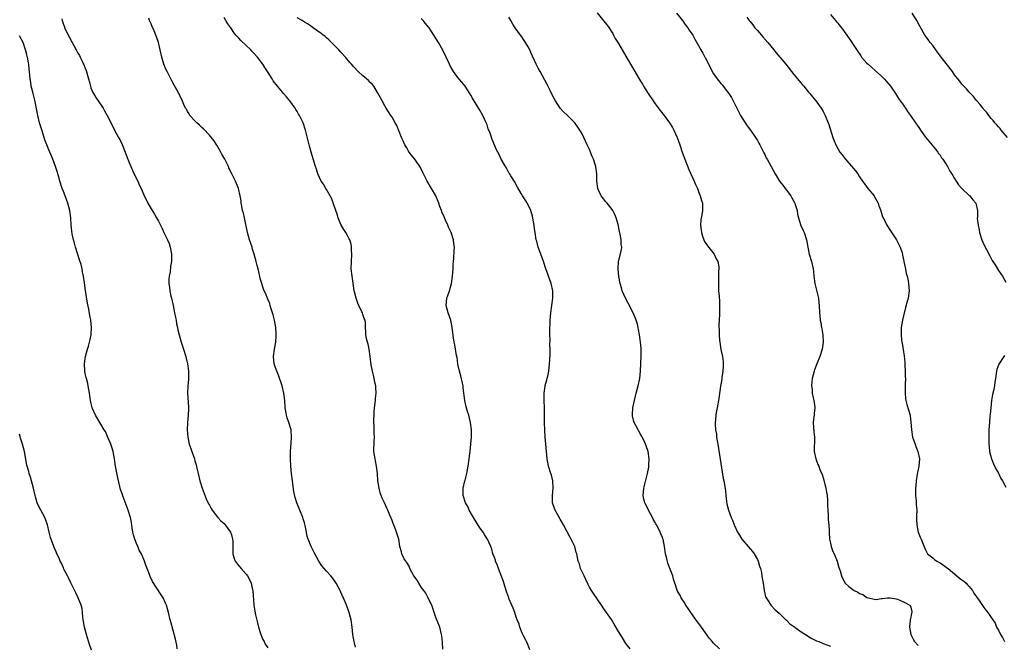
# Model space of a CAD drawing. Units: inches. Extents: x 2577000 to 2580000, y 1545000 to 1548000.
# Drawn here: x 2578907 to 2579177, y 1546382 to 1546553 of the extents above; entities that cross this region are included whole.
import ezdxf

# ---------------------------------------------------------------- set-up
doc = ezdxf.new("R2010")
doc.units = ezdxf.units.IN
doc.header["$MEASUREMENT"] = 0
doc.layers.add('LD25771545_10ft', color=141, linetype='Continuous')

msp = doc.modelspace()

# ---------------------------------------------------------------- linework, layer by layer
at = {"layer": 'LD25771545_10ft'}
for points, elevation in [([(2579065.12, 1546555.12), (2579067, 1546552.85), (2579067.82, 1546551.82), (2579068.42, 1546551), (2579069, 1546550.09), (2579069.39, 1546549.39), (2579069.63, 1546549), (2579070.1, 1546548.1), (2579071, 1546546.7), (2579073, 1546543.27), (2579074.26, 1546541), (2579074.55, 1546540.55), (2579076.05, 1546537.95), (2579077, 1546536.36), (2579077.53, 1546535.53), (2579077.83, 1546535), (2579079.1, 1546533), (2579080.43, 1546531), (2579081, 1546530.2), (2579082.36, 1546528.36), (2579083.46, 1546527), (2579084.93, 1546525), (2579085.72, 1546523.72), (2579086.13, 1546523), (2579087.04, 1546521), (2579087.78, 1546519), (2579088.42, 1546517), (2579089.13, 1546515), (2579090.23, 1546512.23), (2579091.71, 1546509), (2579092.07, 1546508.07), (2579092.59, 1546507), (2579093, 1546505.91), (2579093.38, 1546505), (2579093.71, 1546503.71), (2579093.96, 1546503), (2579093.98, 1546501), (2579093.81, 1546499.81), (2579093.49, 1546498.51), (2579093.42, 1546497), (2579093.64, 1546495.64), (2579093.67, 1546495), (2579094, 1546494), (2579094.35, 1546493), (2579094.54, 1546492.54), (2579095.32, 1546491.32), (2579097.2, 1546489), (2579097.74, 1546487.74), (2579098.18, 1546487), (2579098.44, 1546485.56), (2579098.47, 1546485), (2579098.4, 1546484.4), (2579098.37, 1546481.63), (2579098.33, 1546481), (2579098.35, 1546480.35), (2579098.4, 1546479), (2579098.51, 1546477.49), (2579098.56, 1546477), (2579098.62, 1546476.62), (2579098.67, 1546475), (2579098.6, 1546473.4), (2579098.64, 1546473), (2579098.64, 1546472.64), (2579098.51, 1546471), (2579098.42, 1546469.58), (2579098.44, 1546469), (2579098.5, 1546468.5), (2579098.5, 1546467), (2579098.62, 1546465.38), (2579098.68, 1546465), (2579099.01, 1546462.99), (2579099.44, 1546461), (2579099.61, 1546459.61), (2579099.65, 1546459), (2579099.64, 1546458.36), (2579099.58, 1546457), (2579099.3, 1546455.3), (2579099.26, 1546454.74), (2579098.93, 1546452.93), (2579098.48, 1546449.52), (2579097.98, 1546447), (2579097.81, 1546446.19), (2579097.64, 1546445), (2579097.57, 1546443.57), (2579097.48, 1546443), (2579097.45, 1546442.55), (2579097.54, 1546441), (2579097.78, 1546439.78), (2579097.84, 1546439), (2579098, 1546438), (2579098.21, 1546437), (2579099.66, 1546427.66), (2579099.81, 1546427), (2579099.99, 1546426.01), (2579100.24, 1546424.24), (2579100.36, 1546423), (2579100.55, 1546421.45), (2579100.67, 1546420.67), (2579101.09, 1546419), (2579101.86, 1546417), (2579102.21, 1546416.21), (2579102.65, 1546415), (2579102.78, 1546414.78), (2579103.55, 1546413), (2579104.14, 1546412.14), (2579104.77, 1546411), (2579106.49, 1546409), (2579107, 1546408.43), (2579107.66, 1546407.66), (2579108.14, 1546407), (2579109, 1546405.48), (2579109.25, 1546405), (2579109.62, 1546403.62), (2579109.85, 1546403), (2579110.1, 1546401.9), (2579110.25, 1546401), (2579110.33, 1546400.33), (2579110.56, 1546399), (2579110.83, 1546397), (2579111, 1546396.21), (2579111.25, 1546395.25), (2579111.37, 1546395), (2579112.1, 1546393.9), (2579112.66, 1546393), (2579113.79, 1546391.79), (2579115, 1546390.79), (2579116.83, 1546389), (2579117, 1546388.87), (2579117.92, 1546387.92), (2579119, 1546387.19), (2579119.1, 1546387.1), (2579119.26, 1546387), (2579121, 1546385.73), (2579122.15, 1546385), (2579122.64, 1546384.64), (2579123, 1546384.41), (2579123.89, 1546383.89), (2579125.22, 1546383.22), (2579125.81, 1546383), (2579127, 1546382.49), (2579129, 1546381.77)], 7430), ([(2579086.84, 1546555), (2579088.46, 1546553), (2579088.67, 1546552.67), (2579089, 1546552.25), (2579089.52, 1546551.52), (2579089.97, 1546551), (2579090.35, 1546550.35), (2579091.29, 1546549), (2579091.89, 1546547.89), (2579093, 1546545.99), (2579093.52, 1546545), (2579094.09, 1546544.09), (2579094.64, 1546543), (2579094.78, 1546542.78), (2579096.66, 1546539), (2579097, 1546538.4), (2579097.96, 1546537), (2579099, 1546535.72), (2579099.35, 1546535.35), (2579101.1, 1546533.1), (2579101.15, 1546533), (2579101.91, 1546531.91), (2579102.34, 1546531), (2579103, 1546529.75), (2579103.35, 1546529), (2579104.36, 1546527), (2579105, 1546525.96), (2579105.62, 1546525), (2579106.19, 1546524.19), (2579107.1, 1546523), (2579108.51, 1546521), (2579108.68, 1546520.68), (2579109, 1546520.15), (2579109.42, 1546519.42), (2579109.7, 1546519), (2579110.09, 1546518.09), (2579110.68, 1546517), (2579110.77, 1546516.77), (2579111, 1546516.3), (2579111.4, 1546515.4), (2579111.64, 1546515), (2579113.84, 1546511), (2579115.07, 1546509), (2579115.96, 1546507.96), (2579116.62, 1546507), (2579117, 1546506.54), (2579118.15, 1546505), (2579118.46, 1546504.46), (2579119.26, 1546503), (2579119.39, 1546502.61), (2579119.85, 1546501), (2579119.96, 1546499.96), (2579120.23, 1546499), (2579120.81, 1546497.19), (2579120.89, 1546496.89), (2579121.51, 1546495.51), (2579121.79, 1546495), (2579122.45, 1546493), (2579122.53, 1546492.53), (2579122.77, 1546491), (2579123.17, 1546489), (2579123.8, 1546487), (2579124.29, 1546485), (2579124.33, 1546484.33), (2579124.46, 1546483), (2579124.7, 1546481), (2579125.19, 1546479.19), (2579125.71, 1546477), (2579125.84, 1546475.84), (2579125.96, 1546475), (2579126.05, 1546473), (2579126.14, 1546472.14), (2579126.21, 1546471), (2579126.36, 1546470.36), (2579126.55, 1546469), (2579126.65, 1546468.65), (2579126.89, 1546467), (2579127, 1546465), (2579126.73, 1546463), (2579126.07, 1546461), (2579125.25, 1546459), (2579124.64, 1546457.36), (2579124.52, 1546457), (2579124.02, 1546455), (2579123.91, 1546454.09), (2579123.83, 1546453), (2579123.96, 1546451.96), (2579124.02, 1546451), (2579124.31, 1546449.69), (2579124.48, 1546449), (2579124.56, 1546448.56), (2579124.77, 1546447), (2579124.57, 1546445.43), (2579124.55, 1546445), (2579124.5, 1546444.5), (2579124.3, 1546443), (2579124.4, 1546441.6), (2579124.44, 1546440.44), (2579124.65, 1546439), (2579124.64, 1546437.36), (2579124.55, 1546436.55), (2579124.55, 1546435), (2579124.99, 1546432.99), (2579125.52, 1546431.52), (2579125.81, 1546431), (2579126.14, 1546430.14), (2579126.73, 1546428.73), (2579127, 1546427.81), (2579127.73, 1546425), (2579127.95, 1546423.95), (2579128.12, 1546423), (2579128.2, 1546421.8), (2579128.24, 1546421), (2579128.23, 1546420.23), (2579128.27, 1546419), (2579128.36, 1546417.64), (2579128.38, 1546416.38), (2579128.52, 1546415), (2579128.62, 1546413.38), (2579128.63, 1546413), (2579128.78, 1546411), (2579129, 1546409.98), (2579129.22, 1546409), (2579129.69, 1546407.69), (2579130.02, 1546407), (2579130.88, 1546405), (2579131.33, 1546403.33), (2579131.62, 1546402.38), (2579132, 1546401), (2579132.33, 1546400.33), (2579133.04, 1546399.04), (2579134.08, 1546398.08), (2579135.53, 1546397), (2579136.53, 1546396.53), (2579137, 1546396.19), (2579137.87, 1546395.87), (2579139, 1546395.08), (2579139.39, 1546395), (2579141, 1546394.59), (2579141.47, 1546394.53), (2579143, 1546394.77), (2579143.22, 1546394.78), (2579144.64, 1546395), (2579145, 1546395.02), (2579145.31, 1546395), (2579147, 1546394.73), (2579147.38, 1546394.62), (2579149, 1546393.92), (2579150.74, 1546393), (2579150.85, 1546392.85), (2579151, 1546392.47), (2579151.28, 1546391.28), (2579151.32, 1546391), (2579151.22, 1546390.78), (2579151, 1546389.7), (2579150.82, 1546389), (2579150.85, 1546388.85), (2579150.64, 1546387), (2579151.04, 1546385), (2579151.69, 1546383.69), (2579152.06, 1546383), (2579153, 1546381.9)], 7420), ([(2579177.47, 1546521), (2579175.76, 1546523), (2579175.44, 1546523.44), (2579175, 1546523.86), (2579174.5, 1546524.5), (2579173.99, 1546525), (2579173.58, 1546525.58), (2579173, 1546526.19), (2579172.33, 1546527), (2579171.79, 1546527.79), (2579171, 1546528.67), (2579170.86, 1546528.86), (2579170.73, 1546529), (2579169.99, 1546529.99), (2579169, 1546531.07), (2579168.15, 1546532.15), (2579167, 1546533.34), (2579166.25, 1546534.25), (2579165.51, 1546535), (2579165.28, 1546535.28), (2579165, 1546535.58), (2579164.39, 1546536.39), (2579163.89, 1546537), (2579163, 1546538.16), (2579162.41, 1546539), (2579159.31, 1546543), (2579158.35, 1546544.35), (2579157.83, 1546545), (2579157, 1546546.18), (2579156.32, 1546547), (2579155.78, 1546547.78), (2579154.85, 1546549), (2579153.43, 1546551.43), (2579152.63, 1546553), (2579151.37, 1546555)], 7390), ([(2578918.55, 1546553.45), (2578918.66, 1546553), (2578918.75, 1546552.75), (2578919, 1546551.94), (2578919.27, 1546551.27), (2578919.35, 1546551), (2578919.64, 1546550.36), (2578920.31, 1546549), (2578920.56, 1546548.56), (2578921, 1546547.7), (2578921.27, 1546547.27), (2578921.4, 1546547), (2578921.88, 1546546.12), (2578922.52, 1546545), (2578923, 1546544.07), (2578923.4, 1546543.4), (2578923.6, 1546543), (2578924.14, 1546541.86), (2578924.71, 1546540.71), (2578925, 1546539.91), (2578925.26, 1546539.26), (2578925.92, 1546537), (2578926.13, 1546536.13), (2578926.56, 1546534.56), (2578927, 1546533.48), (2578927.23, 1546533), (2578927.89, 1546531.89), (2578929.52, 1546529.52), (2578929.86, 1546529), (2578930.29, 1546528.29), (2578931.01, 1546527), (2578932.32, 1546524.32), (2578933, 1546522.99), (2578934.11, 1546521), (2578934.44, 1546520.44), (2578935.08, 1546519.08), (2578935.94, 1546517), (2578936.23, 1546516.23), (2578936.67, 1546515), (2578937, 1546514.16), (2578937.48, 1546513), (2578937.95, 1546511.95), (2578939, 1546509.7), (2578939.35, 1546509), (2578939.86, 1546507.86), (2578940.27, 1546507), (2578941, 1546505.27), (2578942.13, 1546503), (2578943, 1546501.41), (2578943.96, 1546499.96), (2578944.54, 1546499), (2578945, 1546498.09), (2578945.58, 1546497), (2578946.05, 1546496.05), (2578946.52, 1546495), (2578947, 1546494.05), (2578947.5, 1546493), (2578947.94, 1546491.94), (2578948.27, 1546491), (2578948.61, 1546489), (2578948.58, 1546487), (2578948.37, 1546485.63), (2578948.21, 1546484.21), (2578947.97, 1546483), (2578947.88, 1546482.12), (2578947.88, 1546481), (2578948.05, 1546480.05), (2578948.15, 1546479), (2578948.45, 1546477.55), (2578948.59, 1546477), (2578949.02, 1546475.02), (2578949.45, 1546473), (2578949.68, 1546471.68), (2578949.86, 1546471), (2578949.98, 1546469.98), (2578950.23, 1546469), (2578950.32, 1546468.32), (2578950.66, 1546467), (2578951.27, 1546465), (2578951.91, 1546463), (2578952.49, 1546461), (2578952.59, 1546460.59), (2578953, 1546459), (2578953.26, 1546457), (2578953.26, 1546455.26), (2578953.27, 1546455), (2578953.26, 1546454.74), (2578953.08, 1546453), (2578952.98, 1546451), (2578953.28, 1546447.28), (2578953.28, 1546447), (2578953.25, 1546446.75), (2578953.19, 1546445), (2578953.01, 1546443), (2578952.92, 1546441), (2578953.05, 1546439), (2578953.46, 1546437), (2578953.89, 1546435.89), (2578954.15, 1546435), (2578954.87, 1546433), (2578955, 1546432.52), (2578955.36, 1546431.36), (2578955.54, 1546430.46), (2578955.88, 1546429), (2578956.4, 1546427), (2578957.04, 1546425), (2578957.55, 1546423.55), (2578958.1, 1546422.1), (2578958.76, 1546420.76), (2578959, 1546420.37), (2578959.47, 1546419.47), (2578959.77, 1546419), (2578961.28, 1546417), (2578962.09, 1546416.09), (2578963, 1546415.31), (2578963.27, 1546415), (2578964.73, 1546413), (2578965, 1546412.2), (2578965.34, 1546411), (2578965.38, 1546410.62), (2578965.4, 1546409), (2578965.35, 1546407.35), (2578965.4, 1546407), (2578965.74, 1546405.74), (2578966.06, 1546405), (2578967, 1546403.72), (2578967.67, 1546403), (2578969, 1546401.5), (2578969.37, 1546401), (2578969.99, 1546399.99), (2578970.37, 1546399), (2578970.78, 1546397.22), (2578970.84, 1546397), (2578971.13, 1546393), (2578971.38, 1546391.38), (2578971.64, 1546390.36), (2578972.14, 1546388.14), (2578972.45, 1546387), (2578973.05, 1546385), (2578973.58, 1546383.58), (2578973.93, 1546383), (2578974.27, 1546382.27), (2578975, 1546381.29)], 7490), ([(2578999, 1546381.47), (2578998.69, 1546382.69), (2578998.57, 1546383), (2578998.37, 1546384.37), (2578998.25, 1546385), (2578998.07, 1546387), (2578997.75, 1546389), (2578997.6, 1546389.6), (2578997.2, 1546391), (2578996.52, 1546393), (2578995.68, 1546395), (2578995.44, 1546395.44), (2578994.75, 1546397), (2578993.72, 1546399), (2578993, 1546400.06), (2578992.6, 1546400.6), (2578992.24, 1546401), (2578991, 1546402.3), (2578990.36, 1546403), (2578989.74, 1546403.74), (2578988.91, 1546405), (2578987.87, 1546407), (2578987.59, 1546407.59), (2578986.85, 1546409), (2578986.02, 1546411), (2578985.78, 1546411.78), (2578985.52, 1546413), (2578985.17, 1546414.83), (2578985, 1546415.48), (2578984.64, 1546416.64), (2578984.52, 1546417), (2578983.7, 1546419), (2578982.96, 1546420.96), (2578982.48, 1546422.48), (2578982.13, 1546424.13), (2578981.83, 1546426.17), (2578981.7, 1546427), (2578981.45, 1546429), (2578981.26, 1546431), (2578981.15, 1546433), (2578981.15, 1546435), (2578981.32, 1546437.32), (2578981.47, 1546439), (2578981.33, 1546441), (2578980.74, 1546443), (2578980.29, 1546444.29), (2578980.1, 1546445), (2578979.93, 1546446.07), (2578979.76, 1546447), (2578979.59, 1546449), (2578979.33, 1546451), (2578978.89, 1546453), (2578977.9, 1546455.9), (2578977.4, 1546457), (2578977, 1546458.18), (2578976.7, 1546459), (2578976.51, 1546461), (2578976.78, 1546463), (2578977.13, 1546465), (2578977.28, 1546466.72), (2578977.27, 1546467), (2578977.25, 1546467.25), (2578977.18, 1546469), (2578976.82, 1546471), (2578976.42, 1546472.42), (2578976.27, 1546473), (2578975.91, 1546474.09), (2578975.65, 1546475), (2578975.52, 1546475.52), (2578975, 1546476.71), (2578974.33, 1546478.33), (2578974.01, 1546479), (2578973.73, 1546479.73), (2578973.29, 1546481), (2578973, 1546482.1), (2578972.32, 1546485), (2578972.07, 1546485.93), (2578971.8, 1546487), (2578971.26, 1546489), (2578970.72, 1546490.72), (2578970.65, 1546491), (2578969.98, 1546493), (2578969.42, 1546495), (2578968.56, 1546499), (2578968.29, 1546500.29), (2578968.07, 1546501), (2578967.84, 1546502.16), (2578967.72, 1546503), (2578967.65, 1546503.65), (2578967.44, 1546505), (2578966.97, 1546507), (2578966.41, 1546508.41), (2578966.12, 1546509), (2578965, 1546511.18), (2578964.43, 1546512.43), (2578964.19, 1546513), (2578963.22, 1546515), (2578962.42, 1546516.42), (2578962.11, 1546517), (2578961, 1546518.88), (2578960.16, 1546520.16), (2578959, 1546521.57), (2578957.33, 1546523.33), (2578957, 1546523.62), (2578956.31, 1546524.31), (2578955.5, 1546525), (2578955, 1546525.52), (2578953.66, 1546527), (2578953.42, 1546527.42), (2578953, 1546528.07), (2578952.68, 1546528.68), (2578952.48, 1546529), (2578952, 1546530), (2578951.41, 1546531.41), (2578951, 1546532.2), (2578950.75, 1546532.75), (2578950.6, 1546533), (2578950.06, 1546534.06), (2578949.32, 1546535.32), (2578948.63, 1546536.63), (2578948.42, 1546537), (2578947.38, 1546539), (2578947, 1546539.87), (2578946.55, 1546541), (2578945.95, 1546543), (2578945.07, 1546547), (2578944.52, 1546548.52), (2578944.36, 1546549), (2578943.85, 1546550.15), (2578943.31, 1546551.31), (2578943, 1546552.06), (2578942.58, 1546553), (2578942.38, 1546553.62)], 7480), ([(2579022.93, 1546380.93), (2579022.8, 1546382.8), (2579022.61, 1546384.61), (2579022.55, 1546385), (2579022.02, 1546387), (2579021, 1546389.59), (2579020.54, 1546391), (2579020.18, 1546392.18), (2579019.87, 1546393), (2579019, 1546394.75), (2579018.9, 1546395), (2579018.24, 1546396.24), (2579017.7, 1546397), (2579017, 1546397.91), (2579016.3, 1546399), (2579015.82, 1546399.82), (2579014.98, 1546401), (2579013.89, 1546403), (2579013.68, 1546403.68), (2579013, 1546404.64), (2579012.87, 1546404.87), (2579012.74, 1546405), (2579012.34, 1546405.66), (2579011.65, 1546407), (2579011.55, 1546407.55), (2579011.12, 1546409), (2579010.82, 1546411), (2579010.37, 1546412.37), (2579010.23, 1546413), (2579009.77, 1546414.23), (2579009.32, 1546415.32), (2579009, 1546416.14), (2579008.75, 1546416.75), (2579008.42, 1546417.58), (2579007.81, 1546419), (2579007.53, 1546419.53), (2579006.91, 1546421), (2579006.26, 1546422.26), (2579006.05, 1546423), (2579005.75, 1546423.75), (2579005.43, 1546425), (2579005.11, 1546427), (2579004.99, 1546428.99), (2579004.77, 1546431), (2579004.46, 1546432.46), (2579004.32, 1546433), (2579004.02, 1546435), (2579004, 1546436), (2579004.06, 1546437), (2579004.13, 1546437.87), (2579004.14, 1546439), (2579004.09, 1546440.09), (2579004.09, 1546441), (2579004.07, 1546441.93), (2579004.02, 1546443), (2579004.02, 1546444.02), (2579004.06, 1546445), (2579004.13, 1546445.87), (2579004.2, 1546447), (2579004.37, 1546448.37), (2579004.42, 1546449), (2579004.44, 1546449.56), (2579004.6, 1546451), (2579004.55, 1546452.55), (2579004.5, 1546453), (2579004.34, 1546453.66), (2579003.91, 1546455.91), (2579003.6, 1546457), (2579003.29, 1546458.71), (2579003.02, 1546461), (2579002.75, 1546463), (2579002.44, 1546464.44), (2579002.24, 1546465), (2579002.01, 1546465.99), (2579001.81, 1546467), (2579001.77, 1546467.77), (2579001.75, 1546469), (2579001.68, 1546470.32), (2579001.58, 1546471), (2579001.39, 1546471.39), (2579001, 1546472.56), (2579000.88, 1546472.88), (2579000.85, 1546473), (2579000.75, 1546473.25), (2578999.91, 1546475), (2578999.63, 1546475.63), (2578999.12, 1546477), (2578998.69, 1546478.69), (2578998.63, 1546479), (2578998.41, 1546480.41), (2578998.26, 1546481.74), (2578998.07, 1546483), (2578997.83, 1546485), (2578997.84, 1546487), (2578997.97, 1546489), (2578997.91, 1546490.09), (2578997.89, 1546491), (2578997.76, 1546491.76), (2578997.39, 1546493), (2578997.28, 1546493.28), (2578997, 1546493.76), (2578996.32, 1546495), (2578995.81, 1546495.81), (2578995, 1546497.15), (2578994.26, 1546499), (2578993.97, 1546499.97), (2578993.62, 1546501), (2578992.39, 1546504.39), (2578991, 1546506.74), (2578990.82, 1546507), (2578990.19, 1546508.19), (2578989.59, 1546509), (2578988.7, 1546511), (2578988.27, 1546512.27), (2578988.07, 1546513), (2578986.8, 1546517), (2578986.26, 1546519), (2578986.03, 1546520.03), (2578985.31, 1546523), (2578984.64, 1546525), (2578983.65, 1546527), (2578983.4, 1546527.4), (2578983, 1546528.11), (2578982.65, 1546528.65), (2578982.45, 1546529), (2578981, 1546531), (2578980.06, 1546532.06), (2578979.3, 1546533), (2578979, 1546533.34), (2578977.58, 1546535), (2578976.48, 1546536.48), (2578976.14, 1546537), (2578974.92, 1546539), (2578974.16, 1546540.16), (2578973.63, 1546541), (2578973, 1546541.87), (2578972.11, 1546543), (2578971, 1546544.26), (2578970.63, 1546544.63), (2578970.28, 1546545), (2578967.55, 1546547.55), (2578967, 1546548.17), (2578966.58, 1546548.58), (2578966.25, 1546549), (2578965.67, 1546549.67), (2578965, 1546550.75), (2578964.83, 1546551), (2578964.04, 1546552.04), (2578963.51, 1546553), (2578963, 1546553.79)], 7470), ([(2579046.75, 1546380.75), (2579046.18, 1546382.18), (2579045.77, 1546383), (2579045.55, 1546383.55), (2579045, 1546384.55), (2579044.65, 1546385.35), (2579043.99, 1546387), (2579043.76, 1546387.76), (2579043.25, 1546389), (2579043, 1546389.71), (2579042.59, 1546391), (2579042.18, 1546392.18), (2579041.79, 1546393), (2579041, 1546394.79), (2579040.92, 1546395), (2579040.45, 1546396.45), (2579039.86, 1546398.14), (2579039.47, 1546399.47), (2579038.15, 1546403), (2579037.88, 1546403.88), (2579037.34, 1546405), (2579037.29, 1546405.29), (2579037, 1546405.99), (2579036.62, 1546407), (2579036.32, 1546408.32), (2579036.04, 1546409), (2579035.12, 1546411), (2579035, 1546411.16), (2579034.32, 1546412.32), (2579033.9, 1546413), (2579033, 1546414.17), (2579031.26, 1546417), (2579030.12, 1546419), (2579029.79, 1546419.79), (2579029.05, 1546421), (2579028.43, 1546423), (2579028.47, 1546424.47), (2579028.46, 1546425), (2579028.93, 1546427), (2579029, 1546427.23), (2579029.43, 1546429), (2579029.52, 1546429.52), (2579029.82, 1546431), (2579030.14, 1546433), (2579030.22, 1546433.78), (2579030.4, 1546435), (2579030.59, 1546437), (2579030.7, 1546439), (2579030.69, 1546441), (2579030.47, 1546443), (2579030.17, 1546444.17), (2579029.99, 1546445), (2579029.73, 1546445.73), (2579029.3, 1546447.3), (2579028.95, 1546448.95), (2579028.49, 1546452.5), (2579028.42, 1546453), (2579028.23, 1546453.77), (2579027.79, 1546455.79), (2579027.44, 1546457), (2579027.02, 1546458.98), (2579026.78, 1546460.78), (2579026.67, 1546461.33), (2579026.2, 1546464.2), (2579026.01, 1546465), (2579025.82, 1546466.18), (2579025.48, 1546469), (2579025.05, 1546471), (2579024.33, 1546473), (2579023.83, 1546475), (2579024.01, 1546477), (2579024.24, 1546477.76), (2579024.68, 1546479), (2579025, 1546480.02), (2579025.25, 1546481), (2579025.56, 1546483), (2579025.7, 1546485), (2579025.74, 1546486.26), (2579025.79, 1546487), (2579025.89, 1546487.89), (2579025.99, 1546490.01), (2579026.06, 1546491), (2579025.93, 1546491.93), (2579025.82, 1546493), (2579025.16, 1546495), (2579025, 1546495.34), (2579024.45, 1546496.45), (2579024.23, 1546497), (2579023.63, 1546498.37), (2579023.23, 1546499.23), (2579022.64, 1546500.64), (2579022.53, 1546501), (2579022.1, 1546502.1), (2579021.79, 1546503), (2579020.93, 1546505), (2579019.77, 1546507), (2579018.58, 1546509), (2579017.6, 1546511), (2579017.41, 1546511.41), (2579016.73, 1546512.73), (2579015.18, 1546515), (2579014.24, 1546516.24), (2579013.7, 1546517), (2579013.42, 1546517.42), (2579013, 1546518.11), (2579012.5, 1546519), (2579012.03, 1546520.03), (2579011.57, 1546521), (2579010.25, 1546524.25), (2579009.85, 1546525), (2579009, 1546526.49), (2579008.69, 1546527), (2579007.37, 1546529), (2579007, 1546529.6), (2579006.24, 1546531), (2579005.83, 1546531.83), (2579005.12, 1546533.12), (2579005, 1546533.3), (2579003.96, 1546535), (2579003.54, 1546535.54), (2579003, 1546536.02), (2579002.54, 1546536.54), (2579002.03, 1546537), (2579001, 1546537.87), (2578999.73, 1546539), (2578998.39, 1546540.39), (2578997.84, 1546541), (2578997.47, 1546541.47), (2578996.2, 1546543), (2578995, 1546544.36), (2578994.41, 1546545), (2578993, 1546546.43), (2578991.69, 1546547.69), (2578991, 1546548.27), (2578990.63, 1546548.63), (2578990.12, 1546549), (2578989.51, 1546549.51), (2578989, 1546549.83), (2578987.14, 1546551.14), (2578987, 1546551.22), (2578986, 1546552), (2578985, 1546552.57), (2578984.76, 1546552.76), (2578984.36, 1546553), (2578983, 1546553.7)], 7460), ([(2579074.21, 1546381), (2579073, 1546382.5), (2579072.03, 1546384.03), (2579071, 1546385.81), (2579069.81, 1546387.81), (2579069.03, 1546389.03), (2579067, 1546391.99), (2579066.3, 1546393), (2579064.16, 1546396.16), (2579063.56, 1546397), (2579063, 1546397.93), (2579062.64, 1546398.64), (2579062.05, 1546400.05), (2579061.55, 1546401), (2579060.61, 1546403), (2579060.26, 1546404.26), (2579059.92, 1546405), (2579059.54, 1546407), (2579059.41, 1546407.41), (2579059.01, 1546409), (2579058.06, 1546411), (2579057.66, 1546411.66), (2579055.89, 1546415), (2579055, 1546416.48), (2579054.44, 1546417.56), (2579053.65, 1546419), (2579053.46, 1546419.46), (2579052.95, 1546421), (2579052.9, 1546423), (2579053.1, 1546425), (2579053.03, 1546427), (2579052.6, 1546428.6), (2579052.44, 1546429), (2579051.77, 1546431), (2579051.41, 1546433), (2579051.11, 1546437), (2579050.91, 1546439), (2579050.77, 1546440.77), (2579050.71, 1546443), (2579050.7, 1546444.7), (2579050.72, 1546445.28), (2579050.69, 1546447), (2579050.62, 1546449), (2579050.67, 1546450.67), (2579050.65, 1546451), (2579050.93, 1546452.93), (2579050.93, 1546453.07), (2579051.34, 1546454.66), (2579051.48, 1546455), (2579051.62, 1546455.62), (2579051.91, 1546457), (2579052.02, 1546457.98), (2579052.1, 1546459), (2579052.16, 1546460.15), (2579052.28, 1546461.72), (2579052.29, 1546463), (2579052.22, 1546464.22), (2579052.28, 1546465.72), (2579052.21, 1546467), (2579052.18, 1546468.18), (2579052.21, 1546469), (2579052.26, 1546469.74), (2579052.28, 1546471), (2579052.47, 1546473), (2579052.74, 1546475), (2579052.97, 1546476.97), (2579052.97, 1546479), (2579052.56, 1546481), (2579051.82, 1546483), (2579051.59, 1546483.59), (2579051.08, 1546485), (2579050.42, 1546487), (2579050.04, 1546488.04), (2579049.73, 1546489), (2579049.02, 1546491), (2579048.58, 1546492.58), (2579048.47, 1546493), (2579048.13, 1546495), (2579048.02, 1546496.02), (2579047.88, 1546497), (2579047.64, 1546498.36), (2579047.55, 1546499), (2579047.45, 1546499.45), (2579046.96, 1546501), (2579046.36, 1546502.36), (2579045.97, 1546503), (2579045.63, 1546503.63), (2579044.73, 1546505), (2579044.34, 1546505.66), (2579043.37, 1546507.37), (2579043, 1546507.98), (2579042.66, 1546508.66), (2579041.51, 1546510.49), (2579041.14, 1546511.14), (2579041, 1546511.34), (2579040.43, 1546512.43), (2579040.02, 1546513), (2579038.89, 1546515), (2579038.31, 1546516.31), (2579037.93, 1546517), (2579037.62, 1546517.62), (2579036.42, 1546520.42), (2579035.81, 1546522.19), (2579035.34, 1546523.34), (2579035, 1546524.41), (2579034.79, 1546525), (2579033.87, 1546527), (2579033, 1546528.46), (2579031, 1546531.74), (2579030.53, 1546532.53), (2579030.29, 1546533), (2579028.96, 1546535), (2579028.1, 1546536.1), (2579027, 1546537.42), (2579025.78, 1546539), (2579025, 1546540.37), (2579024.67, 1546541), (2579023.83, 1546543), (2579022.91, 1546544.91), (2579021.66, 1546547), (2579020.43, 1546549), (2579019.13, 1546551), (2579019, 1546551.17), (2579018.14, 1546552.14), (2579017.47, 1546553), (2579017, 1546553.5)], 7450), ([(2579098.64, 1546381), (2579097, 1546382.59), (2579096.63, 1546383), (2579095.9, 1546383.9), (2579093.71, 1546387), (2579093, 1546387.97), (2579092.54, 1546388.54), (2579090.79, 1546391), (2579090.09, 1546392.09), (2579089.42, 1546393), (2579089, 1546393.79), (2579088.09, 1546395), (2579087.77, 1546395.77), (2579087.05, 1546397), (2579086.57, 1546398.57), (2579086.36, 1546399), (2579086.08, 1546400.08), (2579085.82, 1546401), (2579085.15, 1546402.85), (2579084.47, 1546404.47), (2579084.21, 1546405.79), (2579083.89, 1546407), (2579083.6, 1546409), (2579083.19, 1546411), (2579083.13, 1546411.13), (2579083, 1546411.46), (2579082.54, 1546412.54), (2579082.39, 1546413), (2579081.81, 1546414.19), (2579081.35, 1546415), (2579081.2, 1546415.2), (2579081, 1546415.6), (2579080.48, 1546416.48), (2579080.27, 1546417), (2579079.2, 1546419), (2579079, 1546419.43), (2579078.45, 1546420.45), (2579078.18, 1546421), (2579077.95, 1546421.95), (2579077.74, 1546423), (2579077.95, 1546425), (2579078.94, 1546429), (2579079.25, 1546430.75), (2579079.29, 1546431), (2579079.31, 1546431.31), (2579079.41, 1546433), (2579079.13, 1546435), (2579078.56, 1546436.56), (2579077.97, 1546437.97), (2579077.42, 1546439), (2579077.29, 1546439.29), (2579077, 1546439.82), (2579076.59, 1546440.59), (2579076.33, 1546441), (2579075.3, 1546443), (2579075.21, 1546443.21), (2579074.83, 1546444.83), (2579074.81, 1546445), (2579074.83, 1546445.17), (2579074.93, 1546447), (2579075.35, 1546449), (2579075.84, 1546451), (2579076.37, 1546453), (2579076.81, 1546455), (2579077.01, 1546457), (2579077.21, 1546461.21), (2579077.2, 1546463.2), (2579077, 1546465), (2579076.69, 1546467), (2579076.43, 1546468.43), (2579076.34, 1546469), (2579076.14, 1546469.86), (2579075.83, 1546471), (2579074.97, 1546473), (2579073.65, 1546475.65), (2579072.9, 1546477), (2579072, 1546479), (2579071.79, 1546479.79), (2579071.39, 1546481), (2579071.03, 1546482.97), (2579070.9, 1546484.9), (2579070.89, 1546485), (2579070.98, 1546487), (2579071.77, 1546490.23), (2579071.85, 1546491), (2579071.73, 1546491.73), (2579071.74, 1546493), (2579071.46, 1546494.54), (2579071.26, 1546495.26), (2579070.87, 1546497.13), (2579070.38, 1546499), (2579069.93, 1546499.93), (2579069.47, 1546501), (2579069, 1546501.65), (2579067.87, 1546503), (2579067.46, 1546503.46), (2579067, 1546504.08), (2579066.56, 1546504.56), (2579066.26, 1546505), (2579065.64, 1546506.36), (2579065.32, 1546507), (2579065.04, 1546509), (2579065.04, 1546511), (2579064.78, 1546513), (2579064.68, 1546513.32), (2579064.09, 1546515), (2579063.75, 1546515.75), (2579063.28, 1546517), (2579063, 1546517.68), (2579062.59, 1546518.59), (2579062.43, 1546519), (2579061.5, 1546521), (2579061, 1546521.94), (2579060.37, 1546523), (2579059.83, 1546523.83), (2579059, 1546524.94), (2579057, 1546526.96), (2579055.96, 1546527.96), (2579055.01, 1546529), (2579053.7, 1546531), (2579053, 1546532.28), (2579052.32, 1546533.68), (2579051.48, 1546535.48), (2579049.5, 1546539), (2579049.34, 1546539.34), (2579049, 1546539.98), (2579048.64, 1546540.64), (2579048.43, 1546541), (2579047, 1546544.27), (2579046.67, 1546545), (2579046.24, 1546545.76), (2579045.53, 1546547), (2579045, 1546547.78), (2579044.48, 1546548.48), (2579044.13, 1546549), (2579042.7, 1546551), (2579042.03, 1546552.03), (2579041.47, 1546553), (2579041, 1546553.89)], 7440), ([(2579106.14, 1546553.86), (2579106.75, 1546553), (2579107, 1546552.68), (2579107.76, 1546551.76), (2579108.33, 1546551), (2579109, 1546550.22), (2579109.59, 1546549.59), (2579110.51, 1546548.51), (2579111.85, 1546547), (2579113.55, 1546545), (2579114.18, 1546544.18), (2579115.18, 1546543), (2579116.82, 1546541), (2579119, 1546538.21), (2579120.44, 1546536.44), (2579121.35, 1546535.35), (2579121.69, 1546535), (2579123, 1546533.41), (2579123.37, 1546533), (2579124.06, 1546532.06), (2579124.98, 1546531), (2579126.45, 1546529), (2579127, 1546528.05), (2579127.36, 1546527.36), (2579127.56, 1546527), (2579128.39, 1546525), (2579128.55, 1546524.55), (2579129.63, 1546521), (2579130.06, 1546520.06), (2579130.44, 1546519), (2579131, 1546518), (2579131.6, 1546517), (2579132.22, 1546516.22), (2579133, 1546515.13), (2579135.88, 1546511.88), (2579136.46, 1546511), (2579137, 1546510.25), (2579137.78, 1546509), (2579138.29, 1546508.29), (2579139.28, 1546507), (2579140.94, 1546505), (2579141, 1546504.92), (2579142.04, 1546503), (2579142.26, 1546502.26), (2579142.76, 1546501), (2579142.8, 1546500.8), (2579143, 1546500.24), (2579143.28, 1546499.28), (2579143.88, 1546498.12), (2579144.4, 1546497), (2579145.47, 1546495.47), (2579147.08, 1546493), (2579147.69, 1546491.69), (2579148.05, 1546491), (2579148.61, 1546489.39), (2579148.71, 1546489), (2579148.73, 1546488.73), (2579149.1, 1546487.1), (2579149.14, 1546487), (2579149.42, 1546485.42), (2579149.54, 1546485), (2579149.77, 1546483.77), (2579149.97, 1546483), (2579150.24, 1546481.76), (2579150.38, 1546481), (2579150.55, 1546479), (2579150.29, 1546477), (2579150.05, 1546476.05), (2579149.58, 1546474.42), (2579149, 1546472.2), (2579148.73, 1546471), (2579148.39, 1546469), (2579148.38, 1546468.38), (2579148.32, 1546467), (2579148.45, 1546465.55), (2579148.54, 1546465), (2579148.65, 1546464.65), (2579149, 1546462.33), (2579149.2, 1546461.2), (2579149.37, 1546459.37), (2579149.39, 1546458.61), (2579149.47, 1546457), (2579149.5, 1546455.5), (2579149.52, 1546455), (2579149.49, 1546453.49), (2579149.5, 1546453), (2579149.43, 1546451.43), (2579149.44, 1546451), (2579149.53, 1546449.53), (2579149.62, 1546449), (2579149.9, 1546447.9), (2579150.41, 1546446.41), (2579150.81, 1546445), (2579150.84, 1546444.84), (2579151.02, 1546443.02), (2579151.15, 1546441), (2579151.51, 1546439), (2579151.78, 1546438.22), (2579152.16, 1546437), (2579152.37, 1546436.38), (2579152.93, 1546435), (2579153.35, 1546433), (2579153.24, 1546431), (2579152.79, 1546428.79), (2579152.49, 1546427), (2579152.4, 1546425.6), (2579152.32, 1546425), (2579152.31, 1546424.31), (2579152.33, 1546423), (2579152.46, 1546421.54), (2579152.5, 1546420.5), (2579152.61, 1546419), (2579152.6, 1546417.4), (2579152.56, 1546416.56), (2579152.62, 1546415), (2579153.05, 1546413), (2579153.58, 1546411.58), (2579153.82, 1546411), (2579154.72, 1546408.72), (2579155, 1546408.16), (2579155.36, 1546407.36), (2579155.61, 1546407), (2579157, 1546405.94), (2579157.49, 1546405.49), (2579158.16, 1546405), (2579159, 1546404.6), (2579159.97, 1546403.97), (2579161.09, 1546403.09), (2579161.19, 1546403), (2579163.65, 1546401), (2579164.38, 1546400.38), (2579165, 1546399.89), (2579165.51, 1546399.51), (2579166.12, 1546399), (2579166.54, 1546398.54), (2579167, 1546398.08), (2579167.93, 1546397), (2579168.3, 1546396.3), (2579169.72, 1546394.28), (2579171, 1546392.3), (2579171.57, 1546391.57), (2579172.07, 1546391), (2579173, 1546389.62), (2579173.27, 1546389.27), (2579173.42, 1546389), (2579174.07, 1546388.07), (2579174.5, 1546387), (2579175, 1546386.1), (2579175.52, 1546385), (2579176.12, 1546384.12), (2579176.66, 1546383)], 7410), ([(2579129, 1546554.59), (2579130.37, 1546553), (2579130.65, 1546552.65), (2579131, 1546552.25), (2579132, 1546551), (2579133.47, 1546549), (2579134.83, 1546547), (2579136.47, 1546544.47), (2579137.3, 1546543.3), (2579137.54, 1546543), (2579139, 1546541.35), (2579139.37, 1546541), (2579140.23, 1546540.23), (2579141.29, 1546539.29), (2579143, 1546537.73), (2579143.7, 1546537), (2579145, 1546535.54), (2579145.45, 1546535), (2579146.84, 1546533), (2579147.68, 1546531.68), (2579149, 1546529.81), (2579149.32, 1546529.32), (2579149.56, 1546529), (2579150.13, 1546528.13), (2579150.96, 1546526.96), (2579152.3, 1546525), (2579152.6, 1546524.6), (2579153.4, 1546523.4), (2579153.63, 1546523), (2579155, 1546521.07), (2579157.78, 1546517.78), (2579158.38, 1546517), (2579158.63, 1546516.63), (2579159, 1546516.12), (2579159.44, 1546515.44), (2579159.76, 1546515), (2579161.06, 1546513), (2579161.73, 1546511.73), (2579162.23, 1546511), (2579163, 1546509.71), (2579163.45, 1546509), (2579164.02, 1546508.02), (2579165, 1546507), (2579167, 1546505.14), (2579167.17, 1546505), (2579167.95, 1546503.95), (2579168.8, 1546503), (2579169.22, 1546501), (2579169.23, 1546499.23), (2579169.21, 1546498.79), (2579169.4, 1546497), (2579169.71, 1546495.71), (2579169.83, 1546495), (2579170.46, 1546493), (2579171, 1546491.68), (2579171.69, 1546490.31), (2579172.61, 1546488.61), (2579173, 1546487.82), (2579173.32, 1546487.32), (2579173.48, 1546487), (2579174.08, 1546486.08), (2579175, 1546484.55), (2579175.67, 1546483.67), (2579176.08, 1546483), (2579177, 1546481.38)], 7400), ([(2578950.18, 1546381), (2578950.04, 1546382.04), (2578949.66, 1546383.66), (2578948.42, 1546388.42), (2578948.25, 1546389), (2578947.74, 1546391), (2578947.2, 1546393), (2578947, 1546393.53), (2578946.33, 1546395), (2578945.79, 1546395.79), (2578943.42, 1546399.42), (2578942.8, 1546400.8), (2578942.59, 1546401.41), (2578941.97, 1546403), (2578941.67, 1546403.67), (2578941.23, 1546405), (2578940.35, 1546407), (2578939.88, 1546407.88), (2578939.38, 1546409), (2578939, 1546409.86), (2578938.55, 1546411), (2578938.22, 1546412.22), (2578938.04, 1546413), (2578937.84, 1546414.16), (2578937.62, 1546415.62), (2578937.34, 1546417), (2578936.75, 1546419), (2578935.4, 1546422.6), (2578935.17, 1546423.17), (2578935, 1546423.7), (2578934.67, 1546424.67), (2578934.5, 1546425.5), (2578933.87, 1546427.87), (2578933.28, 1546431), (2578932.99, 1546432.99), (2578932.61, 1546435), (2578932.25, 1546436.25), (2578931.98, 1546437), (2578931.11, 1546439.11), (2578930.49, 1546440.49), (2578930.21, 1546441), (2578927.78, 1546445), (2578927, 1546446.81), (2578926.93, 1546447), (2578926.47, 1546449), (2578926.35, 1546449.65), (2578926.13, 1546451), (2578925.99, 1546451.99), (2578925.75, 1546453), (2578925.66, 1546453.66), (2578925.29, 1546455), (2578925.26, 1546455.26), (2578925, 1546456.4), (2578924.88, 1546457), (2578924.86, 1546457.14), (2578924.78, 1546459), (2578925, 1546460.4), (2578925.1, 1546461), (2578925.61, 1546463), (2578925.88, 1546463.88), (2578926.17, 1546465), (2578926.3, 1546465.7), (2578926.61, 1546467), (2578926.74, 1546469), (2578926.54, 1546471), (2578926.27, 1546472.27), (2578925.98, 1546474.02), (2578925.63, 1546475.63), (2578925.08, 1546479.08), (2578924.81, 1546481.19), (2578924.53, 1546483), (2578924.22, 1546484.22), (2578924.12, 1546485), (2578923.83, 1546486.17), (2578923.46, 1546487.46), (2578923, 1546488.95), (2578922.31, 1546491), (2578922.05, 1546492.05), (2578921.73, 1546493), (2578921.43, 1546494.57), (2578921.31, 1546495.31), (2578921.16, 1546497), (2578921.02, 1546498.98), (2578920.78, 1546501), (2578920.25, 1546503), (2578919.47, 1546505), (2578919, 1546506.16), (2578918.69, 1546507), (2578918.05, 1546509), (2578917.84, 1546509.84), (2578917.5, 1546511), (2578917.4, 1546511.4), (2578916.89, 1546513), (2578916.13, 1546515), (2578915, 1546517.6), (2578914.46, 1546519), (2578914.06, 1546520.06), (2578913.09, 1546523.09), (2578912.51, 1546525), (2578912.01, 1546527), (2578911.18, 1546531.18), (2578910.71, 1546533), (2578910.38, 1546534.38), (2578910.2, 1546535), (2578910.05, 1546536.05), (2578909.88, 1546537), (2578909.73, 1546539), (2578909.64, 1546539.64), (2578909.53, 1546541), (2578909.41, 1546541.41), (2578909.16, 1546543), (2578909.12, 1546543.12), (2578909, 1546543.71), (2578908.72, 1546544.72), (2578908.66, 1546545), (2578907.96, 1546547), (2578907, 1546548.79)], 7500), ([(2579176.69, 1546461.31), (2579176.5, 1546461), (2579175.08, 1546458.92), (2579174.56, 1546457.44), (2579174.45, 1546457), (2579174.38, 1546456.38), (2579174.17, 1546455), (2579174.05, 1546454.05), (2579173.88, 1546453), (2579173.6, 1546451.6), (2579173.37, 1546450.63), (2579173.09, 1546449), (2579172.89, 1546447), (2579172.75, 1546445.25), (2579172.67, 1546444.67), (2579172.53, 1546443), (2579172.4, 1546441), (2579172.39, 1546440.39), (2579172.34, 1546439), (2579172.32, 1546437.68), (2579172.36, 1546437), (2579172.44, 1546436.44), (2579172.57, 1546435), (2579173.07, 1546433), (2579173.65, 1546431.65), (2579174.31, 1546430.31), (2579175, 1546429.14), (2579175.69, 1546427.69), (2579176.08, 1546427), (2579177, 1546425.24)], 7400), ([(2578926.68, 1546380.68), (2578926.18, 1546382.18), (2578925.32, 1546385), (2578924.78, 1546387), (2578924.53, 1546388.53), (2578924.42, 1546389), (2578924.32, 1546389.68), (2578924.25, 1546391), (2578924.11, 1546392.11), (2578923.91, 1546393), (2578923.09, 1546395), (2578922.4, 1546396.4), (2578921, 1546399.09), (2578920.43, 1546400.43), (2578920.12, 1546401), (2578919.16, 1546402.84), (2578919, 1546403.18), (2578918.47, 1546404.47), (2578918.16, 1546405), (2578917.84, 1546405.84), (2578917.24, 1546407), (2578917, 1546407.56), (2578916.61, 1546408.61), (2578916.43, 1546409), (2578915.52, 1546411.52), (2578915.11, 1546413), (2578914.63, 1546415), (2578914.23, 1546416.23), (2578913.9, 1546417), (2578912.83, 1546419), (2578912.2, 1546420.2), (2578911.87, 1546421), (2578911.4, 1546422.6), (2578911.26, 1546423), (2578910.8, 1546425), (2578910.02, 1546428.02), (2578909.67, 1546429), (2578909.55, 1546429.55), (2578909.07, 1546431), (2578909, 1546431.31), (2578908.33, 1546435), (2578908.05, 1546436.05), (2578907.82, 1546437), (2578907.31, 1546438.69), (2578907.18, 1546439.18), (2578907, 1546439.79)], 7510)]:
    msp.add_lwpolyline(points, dxfattribs=dict(at, elevation=elevation))

doc.saveas('drawing.dxf')
